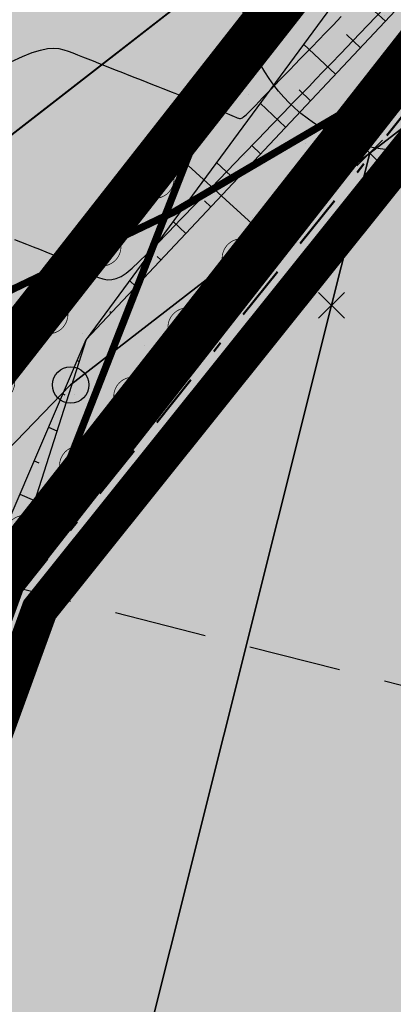
# Model space of a CAD drawing. Units: metres. Extents: x 0 to 6937374, y 0 to 10554134.
# Drawn here: x 3468659 to 3468669, y 5277029 to 5277056 of the extents above; entities that cross this region are included whole.
import ezdxf

# ---------------------------------------------------------------- set-up
doc = ezdxf.new("R2010")
doc.units = ezdxf.units.M
for name, pattern in [('ACAD_ISO03W100', [30, 12, -18]), ('BAUGRENZE', [6.3, 1.5, -1, 0.3, -1, 1.5, -1]), ('STRICHLINIEX2', [38.1, 25.4, -12.7])]:
    doc.linetypes.add(name, pattern=pattern)
doc.layers.get('0').update_dxf_attribs({"color": 4})
for name, color, linetype in [('$ALK_FLA_Flurstueck', 252, 'Continuous'), ('$ALK_FLA_Kreisstrasse', 252, 'ACAD_ISO03W100'), ('$ALK_FLA_Strassenverkehr', 252, 'ACAD_ISO03W100'), ('$ALK_FLA_Weg', 252, 'ACAD_ISO03W100'), ('$PKT_KMG_V', 252, 'Continuous'), ('$PKT_KMGEV', 252, 'Continuous'), ('bg-Flurstücksgrenzen neu', 1, 'STRICHLINIEX2'), ('bn-bampf', 7, 'Continuous'), ('K-Kataster-gesamt', 1, 'Continuous'), ('x-Böschung 2021', 5, 'Continuous')]:
    doc.layers.add(name, color=color, linetype=linetype)
doc.layers.add('$VERB_DGM_geplant_20210920_HOEHEN_Haupt', color=3, linetype='Continuous', true_color=0x00ff00)
doc.layers.add('$VERB_DGM_geplant_20210920_HOEHEN_Mittel', color=7, linetype='Continuous', true_color=0x006c01)
doc.layers.add('01_Strassenrand_Abstand', color=220, linetype='Continuous', transparency=0.5)
doc.layers.add('bf-bampf', color=94, linetype='Continuous', transparency=0.3)
doc.layers.add('bf-01-gewerbe', color=253, linetype='Continuous', lineweight=25, transparency=0.3)
doc.layers.add('bf-13-natur_und_landschaft', color=82, linetype='Continuous', lineweight=25, transparency=0.3)
for name, color, linetype, lineweight in [('bf-03-baugrenze', 150, 'Continuous', 25), ('bf-09-grünfläche', 70, 'Continuous', 25), ('bf-gehweg', 35, 'Continuous', 25), ('bg-01-gewerbe', 252, 'Continuous', 25), ('bg-09-grünfläche', 1, 'Continuous', 25), ('bg-13-anpflanzungen', 7, 'Continuous', 25), ('bg-13-natur_und_landschaft', 7, 'Continuous', 25), ('bg-gehweg gr', 1, 'Continuous', 25), ('bn-03-baugrenze', 9, 'BAUGRENZE', 50), ('bn-13-anpflanzungen', 7, 'Continuous', 25), ('bn-13-anpflanzungen_baum', 7, 'Continuous', 50), ('bn-13-natur_und_landschaft', 7, 'Continuous', 25), ('bs-09-grünfläche', 7, 'Continuous', 50)]:
    doc.layers.add(name, color=color, linetype=linetype, lineweight=lineweight)

# ---------------------------------------------------------------- blocks, each defined once
blk = doc.blocks.new('13211BaumPfl')
at = {"layer": 'bf-bampf'}
h = blk.add_hatch(color=256, dxfattribs=at)
edge = h.paths.add_edge_path()
edge.add_arc((0, 0), 0.5, 0, 360)
at = {"layer": 'bn-bampf'}
for radius in [0.5, 0.055]:
    blk.add_circle((0, 0), radius, dxfattribs=at)
blk = doc.blocks.new('1321pflanzung')
at = {"const_width": 0.035, "flags": 128}
blk.add_lwpolyline([(-0.8925, 0, 1), (0.8925, 0, 1)], format="xyb", close=True, dxfattribs=at)
blk = doc.blocks.new('1310SPE')
at = {"color": 7}
for points in [[(0.892, 0.785), (-0.892, 0.785)], [(0, 0.785), (0, -0.861)]]:
    blk.add_lwpolyline(points, dxfattribs=at)
blk = doc.blocks.new('PKT_KMG_V')
at = {"color": 0}
for p, q in [((-0.354, -0.354), (0.354, 0.354)), ((0.354, -0.354), (-0.354, 0.354))]:
    blk.add_line(p, q, dxfattribs=at)
blk = doc.blocks.new('PKT_KMGEV')
at = {"color": 0}
blk.add_circle((0, 0), 0.5, dxfattribs=at)

msp = doc.modelspace()

# ---------------------------------------------------------------- hatches: boundary and pattern name
at = {"layer": 'bf-01-gewerbe'}
h = msp.add_hatch(color=256, dxfattribs=at)
h.dxf.hatch_style = 1
edge = h.paths.add_edge_path()
edge.add_arc((3468768.658, 5277055.643), 10, 22.1718, 75.3019)
edge.add_line((3468771.195, 5277065.316), (3468746.318, 5277071.841))
edge.add_arc((3468743.781, 5277062.169), 10, 75.3019, 131.9245)
edge.add_line((3468737.099, 5277069.609), (3468720.901, 5277055.063))
edge.add_arc((3468722.238, 5277053.575), 2, 131.9238, 165.3361)
edge.add_line((3468720.303, 5277054.081), (3468710.47, 5277016.505))
edge.add_arc((3468720.144, 5277013.974), 10.001, 165.3385, 254.2707)
edge.add_arc((3612509.583, 5817650.415), 559441.107, 255.10620018, 255.1099394)
edge.add_arc((3468755.286, 5277004.629), 10, 255.113, 308.338)
edge.add_line((3468761.489, 5276996.786), (3468777.918, 5277059.417))
h = msp.add_hatch(color=256, dxfattribs=at)
h.dxf.hatch_style = 1
edge = h.paths.add_edge_path()
edge.add_arc((3468715.998, 5277057.38), 4.001, 131.9222, 165.3336, ccw=False)
edge.add_line((3468713.325, 5277060.356), (3468735.137, 5277079.943))
edge.add_line((3468735.137, 5277079.943), (3468711.541, 5277086.133))
edge.add_arc((3468716.466, 5277103.965), 18.5, 227.6357, 254.56, ccw=False)
edge.add_arc((3468564.33, 5277230.614), 197.982, 310.98787, 314.86747, ccw=False)
edge.add_line((3468694.186, 5277081.167), (3468693.893, 5277080.913))
edge.add_line((3468693.893, 5277080.913), (3468690.189, 5277077.693))
edge.add_arc((3468577.812, 5277207.244), 171.5, 308.51013, 310.93944, ccw=False)
edge.add_line((3468684.597, 5277073.046), (3468655.864, 5277036.374))
edge.add_line((3468655.864, 5277036.374), (3468650.883, 5277027.351))
edge.add_line((3468650.883, 5277027.351), (3468632.399, 5276981.255))
edge.add_line((3468632.399, 5276981.255), (3468633.179, 5276977.818))
edge.add_line((3468633.179, 5276977.818), (3468634.246, 5276976.9))
edge.add_line((3468634.246, 5276976.9), (3468748.806, 5276948.205))
edge.add_line((3468748.806, 5276948.205), (3468757.69, 5276982.302))
edge.add_arc((3468748.436, 5276978.512), 10, 22.2677, 38.2376)
edge.add_line((3468756.29, 5276984.702), (3468735.626, 5276990.197))
edge.add_line((3468735.626, 5276990.197), (3468696.972, 5277000.477))
edge.add_line((3468696.972, 5277000.477), (3468712.128, 5277058.393))
at = {"layer": 'bf-09-grünfläche'}
h = msp.add_hatch(color=256, dxfattribs=at)
h.dxf.hatch_style = 1
edge = h.paths.add_edge_path()
edge.add_line((3468651.681, 5277039.142), (3468674.411, 5277068.152))
edge.add_line((3468674.411, 5277068.152), (3468678.945, 5277074.19))
edge.add_line((3468678.945, 5277074.19), (3468680.038, 5277075.633))
edge.add_line((3468680.038, 5277075.633), (3468680.385, 5277076.092))
edge.add_arc((3468577.812, 5277207.244), 166.5, 308.0288, 310.93847)
edge.add_line((3468686.911, 5277081.468), (3468687.976, 5277082.394))
edge.add_line((3468687.976, 5277082.394), (3468690.905, 5277084.941))
edge.add_arc((3468564.317, 5277230.627), 193, 310.98766, 315.43551)
edge.add_line((3468701.822, 5277095.197), (3468702.245, 5277094.771))
edge.add_line((3468702.245, 5277094.771), (3468704.979, 5277092.121))
edge.add_line((3468704.979, 5277092.121), (3468705.412, 5277091.716))
edge.add_line((3468705.412, 5277091.716), (3468704, 5277090.296))
edge.add_arc((3468564.33, 5277230.614), 197.982, 310.98787, 314.86747, ccw=False)
edge.add_line((3468694.186, 5277081.167), (3468693.893, 5277080.913))
edge.add_line((3468693.893, 5277080.913), (3468690.189, 5277077.693))
edge.add_arc((3468577.812, 5277207.244), 171.5, 308.51013, 310.93944, ccw=False)
edge.add_line((3468684.597, 5277073.046), (3468655.864, 5277036.374))
edge.add_line((3468655.864, 5277036.374), (3468650.883, 5277027.351))
edge.add_line((3468650.883, 5277027.351), (3468647.589, 5277019.134))
edge.add_line((3468647.589, 5277019.134), (3468642.718, 5277020.421))
edge.add_line((3468642.718, 5277020.421), (3468646.357, 5277029.497))
edge.add_line((3468646.357, 5277029.497), (3468651.681, 5277039.142))
at = {"layer": 'bf-gehweg'}
h = msp.add_hatch(color=256, dxfattribs=at)
h.dxf.hatch_style = 1
edge = h.paths.add_edge_path()
edge.add_line((3468736.909, 5277081.534), (3468713.325, 5277060.356))
edge.add_arc((3468715.998, 5277057.38), 4.001, 131.9222, 165.3336)
edge.add_line((3468712.128, 5277058.393), (3468696.972, 5277000.477))
edge.add_arc((3605908.25, 5792825.003), 533762.003, 255.10404731, 255.10834073)
edge.add_line((3468735.626, 5276990.197), (3468756.29, 5276984.702))
edge.add_arc((3468748.436, 5276978.512), 10, 38.2376, 75.1074)
edge.add_arc((3605908.249, 5792825), 533760, 255.10426113, 255.109992, ccw=False)
edge.add_line((3468699.411, 5277001.898), (3468714.063, 5277057.886))
edge.add_arc((3468715.998, 5277057.38), 2.001, 131.9215, 165.3329, ccw=False)
edge.add_line((3468714.662, 5277058.868), (3468738.434, 5277080.216))
edge.add_arc((3468739.77, 5277078.728), 2, 75.3035, 131.9254, ccw=False)
edge.add_line((3468740.277, 5277080.663), (3468772.971, 5277072.087))
edge.add_arc((3468775.508, 5277081.76), 10, 255.3018, 308.4312)
edge.add_line((3468781.724, 5277073.926), (3468786.001, 5277090.232))
edge.add_line((3468786.001, 5277090.232), (3468784.067, 5277090.743))
edge.add_line((3468784.067, 5277090.743), (3468783.05, 5277086.866))
edge.add_line((3468783.05, 5277086.866), (3468781.184, 5277079.75))
edge.add_arc((3468774.899, 5277081.401), 6.498, 255.2875, 345.2877, ccw=False)
edge.add_line((3468773.248, 5277075.116), (3468741.676, 5277083.397))
edge.add_line((3468741.676, 5277083.397), (3468739.554, 5277083.941))
edge.add_line((3468739.554, 5277083.941), (3468713.035, 5277090.908))
edge.add_arc((3468716.466, 5277103.965), 13.5, 225.8777, 255.2786, ccw=False)
edge.add_line((3468707.067, 5277094.274), (3468704.334, 5277096.925))
edge.add_line((3468704.334, 5277096.925), (3468703.903, 5277097.343))
edge.add_line((3468703.903, 5277097.343), (3468701.815, 5277095.189))
edge.add_line((3468701.815, 5277095.189), (3468702.245, 5277094.771))
edge.add_line((3468702.245, 5277094.771), (3468704.979, 5277092.121))
edge.add_arc((3468716.466, 5277103.965), 16.5, 225.8777, 255.2786)
edge.add_line((3468712.273, 5277088.007), (3468736.909, 5277081.534))
h = msp.add_hatch(color=256, dxfattribs=at)
h.dxf.hatch_style = 1
edge = h.paths.add_edge_path()
edge.add_arc((3468585.258, 5277195.941), 151.522, 298.41784, 303.54018, ccw=False)
edge.add_line((3468657.366, 5277062.678), (3468656.634, 5277064.009))
edge.add_arc((3468585.258, 5277195.941), 150.002, 298.41373, 307.60956)
edge.add_line((3468676.8, 5277077.111), (3468677.593, 5277077.722))
edge.add_arc((3468577.798, 5277207.261), 163.521, 307.61006, 310.9378)
edge.add_line((3468684.944, 5277083.733), (3468688.819, 5277087.102))
edge.add_arc((3468564.322, 5277230.622), 189.994, 310.94001, 320.51013)
edge.add_line((3468710.947, 5277109.797), (3468714.883, 5277114.574))
edge.add_arc((3468727.229, 5277104.402), 15.997, 124.7652, 140.5152, ccw=False)
edge.add_arc((3468723.812, 5277109.325), 10.004, 111.4638, 124.7685, ccw=False)
edge.add_arc((3468728.926, 5277096.305), 23.992, 91.1438, 111.4516, ccw=False)
edge.add_arc((3468728.062, 5277140.289), 20, 271.1039, 287.1118)
edge.add_line((3468733.946, 5277121.174), (3468733.946, 5277121.174))
edge.add_arc((3468738.654, 5277105.883), 16, 91.5268, 107.1118, ccw=False)
edge.add_arc((3468738.494, 5277111.881), 10, 78.9948, 91.5268, ccw=False)
edge.add_arc((3468735.822, 5277098.138), 24, 58.7448, 78.9948, ccw=False)
edge.add_line((3468748.274, 5277118.655), (3468756.848, 5277113.451))
edge.add_arc((3468808.733, 5277198.938), 100, 238.74483, 253.54324)
edge.add_arc((3468777.288, 5277092.485), 11, 20.3987, 73.5432, ccw=False)
edge.add_line((3468787.598, 5277096.319), (3468786.001, 5277090.232))
edge.add_line((3468786.001, 5277090.232), (3468784.067, 5277090.743))
edge.add_arc((3468776.329, 5277092.773), 8, 345.3019, 433.0267)
edge.add_arc((3468808.733, 5277198.938), 103, 238.74483, 253.02674, ccw=False)
edge.add_line((3468755.291, 5277110.886), (3468746.718, 5277116.09))
edge.add_arc((3468735.822, 5277098.138), 21, 58.7448, 78.9948)
edge.add_arc((3468738.494, 5277111.881), 7, 78.9948, 91.5268)
edge.add_arc((3468738.654, 5277105.883), 13, 91.5268, 107.2768)
edge.add_arc((3468728.068, 5277140.254), 22.965, 271.0493, 287.0293, ccw=False)
edge.add_arc((3468728.93, 5277096.298), 21, 91.2054, 111.4554)
edge.add_arc((3468723.809, 5277109.328), 7, 111.4554, 124.7598)
edge.add_arc((3468727.23, 5277104.398), 13, 124.7598, 140.5098)
edge.add_line((3468717.198, 5277112.666), (3468713.262, 5277107.889))
edge.add_arc((3468564.317, 5277230.627), 193, 310.94051, 320.50983, ccw=False)
edge.add_line((3468690.785, 5277084.837), (3468686.911, 5277081.468))
edge.add_arc((3468577.812, 5277207.244), 166.5, 308.0288, 310.93847, ccw=False)
edge.add_line((3468680.385, 5277076.092), (3468679.003, 5277074.268))
edge.add_arc((3468577.813, 5277207.243), 167.098, 307.27006, 307.31674)
edge.add_arc((3468679.717, 5277073.555), 1, 127.3167, 143.1009)
edge.add_line((3468678.918, 5277074.155), (3468674.411, 5277068.152))
edge.add_line((3468674.411, 5277068.152), (3468651.681, 5277039.142))
edge.add_line((3468651.681, 5277039.142), (3468646.357, 5277029.497))
edge.add_line((3468646.357, 5277029.497), (3468626.525, 5276980.03))
edge.add_line((3468626.525, 5276980.03), (3468627.757, 5276974.568))
edge.add_line((3468627.757, 5276974.568), (3468632.255, 5276970.698))
edge.add_line((3468632.255, 5276970.698), (3468618.552, 5276974.13))
edge.add_line((3468618.552, 5276974.13), (3468641.65, 5277031.73))
edge.add_line((3468641.65, 5277031.73), (3468647.33, 5277042.02))
edge.add_line((3468647.33, 5277042.02), (3468668.977, 5277069.648))
at = {"layer": 'bs-09-grünfläche'}
h = msp.add_hatch(dxfattribs=at)
h.set_pattern_fill('GRUEN,_O', color=256, scale=1.7, pattern_type=2)
h.set_pattern_definition([(0, (0.219, 8.5), (0, 10.2), [0, -10.2]), (0, (1.919, 8.719), (0, 10.2), [0, -10.2]), (0, (3.619, 9.054), (0, 10.2), [0, -10.2]), (0, (5.319, 9.17), (0, 10.2), [0, -10.2]), (0, (7.019, 8.951), (0, 10.2), [0, -10.2]), (0, (8.719, 8.616), (0, 10.2), [0, -10.2]), (0, (0.554, 6.8), (0, 10.2), [0, -10.2]), (0, (2.254, 7.019), (0, 10.2), [0, -10.2]), (0, (3.954, 7.354), (0, 10.2), [0, -10.2]), (0, (5.654, 7.47), (0, 10.2), [0, -10.2]), (0, (7.354, 7.251), (0, 10.2), [0, -10.2]), (0, (9.054, 6.916), (0, 10.2), [0, -10.2]), (0, (0.67, 5.1), (0, 10.2), [0, -10.2]), (0, (2.37, 5.319), (0, 10.2), [0, -10.2]), (0, (4.07, 5.654), (0, 10.2), [0, -10.2]), (0, (5.77, 5.77), (0, 10.2), [0, -10.2]), (0, (7.47, 5.551), (0, 10.2), [0, -10.2]), (0, (9.17, 5.216), (0, 10.2), [0, -10.2]), (0, (0.451, 3.4), (0, 10.2), [0, -10.2]), (0, (2.151, 3.619), (0, 10.2), [0, -10.2]), (0, (3.851, 3.954), (0, 10.2), [0, -10.2]), (0, (5.551, 4.07), (0, 10.2), [0, -10.2]), (0, (7.251, 3.851), (0, 10.2), [0, -10.2]), (0, (8.951, 3.516), (0, 10.2), [0, -10.2]), (0, (0.116, 1.7), (0, 10.2), [0, -10.2]), (0, (1.816, 1.919), (0, 10.2), [0, -10.2]), (0, (3.516, 2.254), (0, 10.2), [0, -10.2]), (0, (5.216, 2.37), (0, 10.2), [0, -10.2]), (0, (6.916, 2.151), (0, 10.2), [0, -10.2]), (0, (8.616, 1.816), (0, 10.2), [0, -10.2]), (0, (0, 0), (0, 10.2), [0, -10.2]), (0, (1.7, 0.219), (0, 10.2), [0, -10.2]), (0, (3.4, 0.554), (0, 10.2), [0, -10.2]), (0, (5.1, 0.67), (0, 10.2), [0, -10.2]), (0, (6.8, 0.451), (0, 10.2), [0, -10.2]), (0, (8.5, 0.116), (0, 10.2), [0, -10.2])])
edge = h.paths.add_edge_path()
edge.add_line((3468651.681, 5277039.142), (3468674.411, 5277068.152))
edge.add_line((3468674.411, 5277068.152), (3468678.945, 5277074.19))
edge.add_line((3468678.945, 5277074.19), (3468680.038, 5277075.633))
edge.add_line((3468680.038, 5277075.633), (3468680.385, 5277076.092))
edge.add_arc((3468577.812, 5277207.244), 166.5, 308.0288, 310.93847)
edge.add_line((3468686.911, 5277081.468), (3468687.976, 5277082.394))
edge.add_line((3468687.976, 5277082.394), (3468690.905, 5277084.941))
edge.add_arc((3468564.317, 5277230.627), 193, 310.98766, 315.43551)
edge.add_line((3468701.822, 5277095.197), (3468702.245, 5277094.771))
edge.add_line((3468702.245, 5277094.771), (3468704.979, 5277092.121))
edge.add_line((3468704.979, 5277092.121), (3468705.412, 5277091.716))
edge.add_line((3468705.412, 5277091.716), (3468704, 5277090.296))
edge.add_arc((3468564.33, 5277230.614), 197.982, 310.98787, 314.86747, ccw=False)
edge.add_line((3468694.186, 5277081.167), (3468693.893, 5277080.913))
edge.add_line((3468693.893, 5277080.913), (3468690.189, 5277077.693))
edge.add_arc((3468577.812, 5277207.244), 171.5, 308.51013, 310.93944, ccw=False)
edge.add_line((3468684.597, 5277073.046), (3468655.864, 5277036.374))
edge.add_line((3468655.864, 5277036.374), (3468650.883, 5277027.351))
edge.add_line((3468650.883, 5277027.351), (3468647.589, 5277019.134))
edge.add_line((3468647.589, 5277019.134), (3468642.718, 5277020.421))
edge.add_line((3468642.718, 5277020.421), (3468646.357, 5277029.497))
edge.add_line((3468646.357, 5277029.497), (3468651.681, 5277039.142))

# ---------------------------------------------------------------- linework, layer by layer
at = {"layer": '$ALK_FLA_Flurstueck', "linetype": 'ByBlock'}
for points in [[(3468594.163, 5277030.541), (3468619.932, 5277035.751), (3468625.153, 5277050.576), (3468636.297, 5277054.747), (3468646.6, 5277059.147), (3468641, 5277042.753), (3468647.332, 5277042.022), (3468655.744, 5277050.404), (3468672.759, 5277063.637), (3468683.512, 5277073.25), (3468694.476, 5277083.503), (3468704.59, 5277094.657), (3468717.965, 5277114.044)], [(3468717.965, 5277114.044), (3468704.59, 5277094.657), (3468694.476, 5277083.503), (3468683.512, 5277073.25), (3468672.759, 5277063.637), (3468655.744, 5277050.404), (3468647.332, 5277042.022), (3468641.651, 5277031.729), (3468615.156, 5276965.668)], [(3468627.5, 5276980.252), (3468647.273, 5277029.118), (3468652.704, 5277038.031), (3468659.946, 5277045.532), (3468668.158, 5277051.904), (3468676.961, 5277058.696), (3468688.244, 5277068.708), (3468693.956, 5277074.6), (3468698.648, 5277079.452), (3468709.452, 5277090.896), (3468713.314, 5277096.738), (3468723.167, 5277111.643)]]:
    msp.add_lwpolyline(points, dxfattribs=at)
for points in [[(3468647.158, 5276968.078), (3468666.064, 5276963.345), (3468666.804, 5276966.256), (3468686.025, 5277042.97), (3468693.956, 5277074.6), (3468688.244, 5277068.708), (3468676.961, 5277058.696), (3468668.158, 5277051.904), (3468667.108, 5277047.723), (3468647.898, 5276970.989)], [(3468627.5, 5276980.252), (3468628.661, 5276975.111), (3468632.603, 5276971.719), (3468647.158, 5276968.078), (3468647.898, 5276970.989), (3468667.108, 5277047.723), (3468668.158, 5277051.904), (3468659.946, 5277045.532), (3468652.704, 5277038.031), (3468647.273, 5277029.118)]]:
    msp.add_lwpolyline(points, close=True, dxfattribs=at)
at = {"layer": '$ALK_FLA_Kreisstrasse'}
msp.add_lwpolyline([(3468594.163, 5277030.541), (3468619.932, 5277035.751), (3468625.153, 5277050.576), (3468636.297, 5277054.747), (3468646.6, 5277059.147), (3468641, 5277042.753), (3468647.332, 5277042.022), (3468655.744, 5277050.404), (3468672.759, 5277063.637), (3468683.512, 5277073.25), (3468694.476, 5277083.503), (3468704.59, 5277094.657), (3468717.965, 5277114.044)], dxfattribs=at)
at = {"layer": '$ALK_FLA_Strassenverkehr'}
msp.add_lwpolyline([(3468594.163, 5277030.541), (3468619.932, 5277035.751), (3468625.153, 5277050.576), (3468636.297, 5277054.747), (3468646.6, 5277059.147), (3468641, 5277042.753), (3468647.332, 5277042.022), (3468655.744, 5277050.404), (3468672.759, 5277063.637), (3468683.512, 5277073.25), (3468694.476, 5277083.503), (3468704.59, 5277094.657), (3468717.965, 5277114.044)], dxfattribs=at)
at = {"layer": '$ALK_FLA_Weg', "linetype": 'ByBlock'}
for points in [[(3468717.965, 5277114.044), (3468704.59, 5277094.657), (3468694.476, 5277083.503), (3468683.512, 5277073.25), (3468672.759, 5277063.637), (3468655.744, 5277050.404), (3468647.332, 5277042.022), (3468641.651, 5277031.729), (3468615.156, 5276965.668)], [(3468627.5, 5276980.252), (3468647.273, 5277029.118), (3468652.704, 5277038.031), (3468659.946, 5277045.532), (3468668.158, 5277051.904), (3468676.961, 5277058.696), (3468688.244, 5277068.708), (3468693.956, 5277074.6), (3468698.648, 5277079.452), (3468709.452, 5277090.896), (3468713.314, 5277096.738), (3468723.167, 5277111.643)]]:
    msp.add_lwpolyline(points, dxfattribs=at)
at = {"layer": '$VERB_DGM_geplant_20210920_HOEHEN_Haupt'}
msp.add_lwpolyline([(3468658.408, 5277049.531), (3468658.566, 5277049.468), (3468658.737, 5277049.401), (3468658.914, 5277049.33), (3468659.092, 5277049.26), (3468659.264, 5277049.192), (3468659.424, 5277049.129), (3468659.566, 5277049.073), (3468659.684, 5277049.027), (3468659.782, 5277048.988), (3468659.864, 5277048.954), (3468659.936, 5277048.922), (3468660.001, 5277048.89), (3468660.064, 5277048.856), (3468660.13, 5277048.816), (3468660.203, 5277048.77), (3468660.287, 5277048.714), (3468660.382, 5277048.652), (3468660.485, 5277048.59), (3468660.596, 5277048.531), (3468660.712, 5277048.481), (3468660.832, 5277048.444), (3468660.954, 5277048.424), (3468661.077, 5277048.426), (3468661.2, 5277048.455), (3468661.33, 5277048.515), (3468661.472, 5277048.608), (3468661.634, 5277048.74), (3468661.823, 5277048.913), (3468662.046, 5277049.132), (3468662.309, 5277049.4), (3468662.62, 5277049.721), (3468662.982, 5277050.096), (3468663.383, 5277050.512), (3468663.81, 5277050.954), (3468664.246, 5277051.407), (3468664.678, 5277051.855), (3468665.09, 5277052.283), (3468665.468, 5277052.675), (3468665.797, 5277053.017), (3468666.068, 5277053.298), (3468666.293, 5277053.531), (3468666.49, 5277053.736), (3468666.678, 5277053.931), (3468666.874, 5277054.134), (3468667.097, 5277054.366), (3468667.365, 5277054.643), (3468667.695, 5277054.986), (3468668.1, 5277055.407), (3468668.566, 5277055.89)], dxfattribs=at)
at = {"layer": '$VERB_DGM_geplant_20210920_HOEHEN_Mittel'}
msp.add_lwpolyline([(3468658.307, 5277054.408), (3468658.622, 5277054.555), (3468658.892, 5277054.663), (3468659.12, 5277054.733), (3468659.314, 5277054.772), (3468659.48, 5277054.783), (3468659.626, 5277054.772), (3468659.758, 5277054.744), (3468659.882, 5277054.703), (3468660.007, 5277054.655), (3468660.137, 5277054.604), (3468660.273, 5277054.55), (3468660.415, 5277054.494), (3468660.562, 5277054.435), (3468660.715, 5277054.375), (3468660.872, 5277054.312), (3468661.034, 5277054.248), (3468661.2, 5277054.182), (3468661.37, 5277054.115), (3468661.541, 5277054.047), (3468661.712, 5277053.979), (3468661.879, 5277053.913), (3468662.042, 5277053.848), (3468662.197, 5277053.787), (3468662.342, 5277053.729), (3468662.475, 5277053.677), (3468662.595, 5277053.629), (3468662.704, 5277053.586), (3468662.805, 5277053.546), (3468662.901, 5277053.509), (3468662.994, 5277053.472), (3468663.089, 5277053.436), (3468663.188, 5277053.398), (3468663.293, 5277053.358), (3468663.408, 5277053.315), (3468663.53, 5277053.27), (3468663.655, 5277053.223), (3468663.781, 5277053.175), (3468663.904, 5277053.128), (3468664.022, 5277053.083), (3468664.13, 5277053.04), (3468664.226, 5277053), (3468664.308, 5277052.965), (3468664.376, 5277052.934), (3468664.433, 5277052.908), (3468664.48, 5277052.887), (3468664.519, 5277052.871), (3468664.553, 5277052.86), (3468664.582, 5277052.854), (3468664.609, 5277052.855), (3468664.636, 5277052.861), (3468664.665, 5277052.874), (3468664.696, 5277052.895), (3468664.731, 5277052.923), (3468664.773, 5277052.961), (3468664.821, 5277053.009), (3468664.879, 5277053.068), (3468664.947, 5277053.138), (3468665.026, 5277053.22), (3468665.117, 5277053.314), (3468665.217, 5277053.418), (3468665.326, 5277053.531), (3468665.442, 5277053.651), (3468665.565, 5277053.779), (3468665.693, 5277053.911), (3468665.825, 5277054.049), (3468665.962, 5277054.19), (3468666.103, 5277054.336), (3468666.251, 5277054.489), (3468666.407, 5277054.651), (3468666.573, 5277054.824), (3468666.752, 5277055.009), (3468666.943, 5277055.208), (3468667.151, 5277055.422), (3468667.374, 5277055.655)], dxfattribs=at)
at = {"layer": '01_Strassenrand_Abstand'}
msp.add_lwpolyline([(3468650.347, 5277044.32, 0.2, 0.2, 0.06281), (3468685.954, 5277065.229, 0.2, 0.2, 0), (3468686.746, 5277065.839, 0.2, 0.2, 0), (3468694.779, 5277072.407, 0.2, 0.2, 0), (3468698.654, 5277075.776, 0.2, 0.2, 0.041772), (3468722.523, 5277100.258, 0.2, 0.2, 0), (3468726.37, 5277104.926, 0.2, 0.2, -0.062367), (3468728.576, 5277105.291, 0.2, 0.2, 0)], format="xyseb", dxfattribs=at)
at = {"layer": '01_Strassenrand_Abstand', "const_width": 0.2, "flags": 128}
msp.add_lwpolyline([(3468664.578, 5277055.393), (3468660.039, 5277043.794), (3468658.869, 5277040.789), (3468657.763, 5277037.744), (3468655.409, 5277031.26), (3468643.947, 5276999.26), (3468636.241, 5276977.608), (3468628.414, 5276955.187)], dxfattribs=at)
at = {"layer": 'bf-03-baugrenze', "const_width": 1, "flags": 128}
msp.add_lwpolyline([(3468708.548, 5277059.329), (3468695.368, 5277008.995), (3468652.251, 5277020.385), (3468655.16, 5277028.152), (3468656.07, 5277031.028), (3468658.421, 5277037.505), (3468659.095, 5277039.361), (3468670.862, 5277054.065, 0.028385), (3468686.382, 5277064.674), (3468687.216, 5277065.317), (3468695.265, 5277071.901), (3468699.113, 5277075.248, 0.014433), (3468707.853, 5277083.283), (3468727.555, 5277078.107), (3468710.853, 5277063.109, 0.146828)], format="xyb", close=True, dxfattribs=at)
at = {"layer": 'bf-13-natur_und_landschaft', "ltscale": 0.594604, "const_width": 1.308}
for points in [[(3468691.336, 5277084.449), (3468688.405, 5277081.901), (3468687.337, 5277080.971), (3468684.391, 5277078.476), (3468680.858, 5277075.633), (3468680.559, 5277075.238), (3468679.467, 5277073.796), (3468674.93, 5277067.754), (3468652.228, 5277038.78), (3468646.949, 5277029.217), (3468627.203, 5276979.975)], [(3468650.291, 5277027.631), (3468655.317, 5277036.736), (3468684.128, 5277073.508), (3468685.553, 5277074.654), (3468689.764, 5277078.19)]]:
    msp.add_lwpolyline(points, dxfattribs=at)
at = {"layer": 'bg-01-gewerbe', "flags": 128}
msp.add_lwpolyline([(3468712.128, 5277058.393, -0.146827), (3468713.325, 5277060.356), (3468735.137, 5277079.943), (3468711.541, 5277086.133, -0.118023), (3468704, 5277090.296, -0.01693), (3468694.186, 5277081.167), (3468693.893, 5277080.913), (3468690.189, 5277077.693, -0.0106), (3468684.597, 5277073.046), (3468655.864, 5277036.374), (3468650.883, 5277027.351), (3468632.399, 5276981.255), (3468633.179, 5276977.818), (3468634.246, 5276976.9), (3468748.806, 5276948.205), (3468757.69, 5276982.302, 0.069795), (3468756.29, 5276984.702), (3468735.626, 5276990.197), (3468696.972, 5277000.477)], format="xyb", close=True, dxfattribs=at)
at = {"layer": 'bg-01-gewerbe', "elevation": 412.7, "flags": 128}
msp.add_lwpolyline([(3468655.864, 5277036.374), (3468650.883, 5277027.351), (3468647.589, 5277019.134), (3468698.345, 5277005.724), (3468712.128, 5277058.392, -0.146832), (3468713.325, 5277060.356), (3468735.137, 5277079.943), (3468712.004, 5277086.011, -0.124591), (3468704, 5277090.296, -0.016788), (3468694.27, 5277081.241), (3468693.893, 5277080.913), (3468690.481, 5277077.946, -0.011164), (3468684.597, 5277073.046)], format="xyb", close=True, dxfattribs=at)
at = {"layer": 'bg-09-grünfläche', "flags": 128}
for points in [[(3468651.681, 5277039.142), (3468674.411, 5277068.152), (3468678.945, 5277074.19), (3468680.038, 5277075.633), (3468680.385, 5277076.092, 0.012697), (3468686.911, 5277081.468), (3468687.976, 5277082.394), (3468690.905, 5277084.941, 0.01941), (3468701.822, 5277095.197), (3468702.245, 5277094.771), (3468704.979, 5277092.121), (3468705.412, 5277091.716), (3468704, 5277090.296, -0.01693), (3468694.186, 5277081.167), (3468693.893, 5277080.913), (3468690.189, 5277077.693, -0.0106), (3468684.597, 5277073.046), (3468655.864, 5277036.374), (3468650.883, 5277027.351), (3468632.399, 5276981.255), (3468629.608, 5276974.294), (3468627.757, 5276974.568), (3468626.52, 5276980.029), (3468646.357, 5277029.497)], [(3468651.681, 5277039.142), (3468674.411, 5277068.152), (3468678.945, 5277074.19), (3468680.038, 5277075.633), (3468680.385, 5277076.092, 0.012697), (3468686.911, 5277081.468), (3468687.976, 5277082.394), (3468690.905, 5277084.941, 0.01941), (3468701.822, 5277095.197), (3468702.245, 5277094.771), (3468704.979, 5277092.121), (3468705.412, 5277091.716), (3468704, 5277090.296, -0.01693), (3468694.186, 5277081.167), (3468693.893, 5277080.913), (3468690.189, 5277077.693, -0.0106), (3468684.597, 5277073.046), (3468655.864, 5277036.374), (3468650.883, 5277027.351), (3468647.589, 5277019.134), (3468642.718, 5277020.421), (3468646.357, 5277029.497)]]:
    msp.add_lwpolyline(points, format="xyb", close=True, dxfattribs=at)
msp.add_lwpolyline([(3468684.597, 5277073.046), (3468655.864, 5277036.374), (3468650.883, 5277027.351), (3468629.608, 5276974.294)], dxfattribs=at)
at = {"layer": 'bg-13-anpflanzungen', "ltscale": 0.594604, "flags": 128}
msp.add_lwpolyline([(3468650.883, 5277027.351), (3468655.864, 5277036.374), (3468665.85, 5277049.119), (3468662.144, 5277052.496), (3468651.681, 5277039.142), (3468646.357, 5277029.497), (3468634.005, 5276998.694), (3468638.646, 5276996.833)], close=True, dxfattribs=at)
at = {"layer": 'bg-13-natur_und_landschaft', "ltscale": 0.594604, "flags": 128}
msp.add_lwpolyline([(3468704, 5277090.296, -0.01693), (3468694.186, 5277081.167), (3468693.893, 5277080.913), (3468690.189, 5277077.693, -0.0106), (3468684.597, 5277073.046), (3468655.864, 5277036.374), (3468650.883, 5277027.351), (3468632.399, 5276981.255), (3468629.608, 5276974.294), (3468627.757, 5276974.568), (3468626.52, 5276980.029), (3468646.357, 5277029.497), (3468651.681, 5277039.142), (3468674.411, 5277068.152), (3468678.945, 5277074.19), (3468680.038, 5277075.633), (3468680.385, 5277076.092, 0.012697), (3468686.911, 5277081.468), (3468687.976, 5277082.394), (3468690.905, 5277084.941, 0.01941), (3468701.822, 5277095.197), (3468702.245, 5277094.771), (3468704.979, 5277092.121), (3468705.412, 5277091.716)], format="xyb", close=True, dxfattribs=at)
at = {"layer": 'bg-Flurstücksgrenzen neu', "ltscale": 0.1, "flags": 128}
msp.add_lwpolyline([(3468704.256, 5277028.313), (3468652.8, 5277041.4)], dxfattribs=at)
at = {"layer": 'bg-gehweg gr'}
for points in [[(3468751.006, 5276988.177, -0.000025), (3468699.411, 5277001.898), (3468714.063, 5277057.886, -0.146827), (3468714.662, 5277058.868), (3468738.434, 5277080.216, -0.252213)], [(3468736.909, 5277081.534), (3468713.325, 5277060.356, 0.146827), (3468712.128, 5277058.393), (3468696.972, 5277000.477, 0.000019), (3468735.626, 5276990.197)], [(3468713.262, 5277107.889, -0.041778), (3468690.785, 5277084.837), (3468686.911, 5277081.468, -0.012697), (3468680.385, 5277076.092), (3468679.003, 5277074.268, 0.000204), (3468679.111, 5277074.35, 0.068981), (3468678.918, 5277074.155), (3468674.411, 5277068.152), (3468651.681, 5277039.142), (3468646.357, 5277029.497), (3468626.525, 5276980.03)]]:
    msp.add_lwpolyline(points, format="xyb", dxfattribs=at)
at = {"layer": 'bn-03-baugrenze', "flags": 128}
msp.add_lwpolyline([(3468709.226, 5277059.152), (3468695.867, 5277008.139), (3468651.324, 5277019.906), (3468654.498, 5277028.381), (3468655.407, 5277031.254), (3468657.763, 5277037.744), (3468658.477, 5277039.708), (3468670.394, 5277054.6, 0.028575), (3468685.954, 5277065.229), (3468686.781, 5277065.865), (3468694.814, 5277072.436), (3468698.654, 5277075.776, 0.014916), (3468707.648, 5277084.061), (3468728.989, 5277078.454), (3468711.321, 5277062.588, 0.14683)], format="xyb", close=True, dxfattribs=at)
at = {"layer": 'K-Kataster-gesamt'}
msp.add_lwpolyline([(3468594.16, 5277030.54), (3468619.93, 5277035.75), (3468625.15, 5277050.58), (3468636.3, 5277054.75), (3468646.6, 5277059.15), (3468641, 5277042.75), (3468647.33, 5277042.02), (3468655.74, 5277050.4), (3468672.76, 5277063.64), (3468683.51, 5277073.25), (3468694.48, 5277083.5), (3468704.59, 5277094.66), (3468717.97, 5277114.04)], dxfattribs=at)
at = {"layer": 'x-Böschung 2021'}
for p, q in [((3468668.586, 5277055.528), (3468667.535, 5277056.515)), ((3468667.901, 5277054.799), (3468667.516, 5277055.161)), ((3468667.216, 5277054.07), (3468666.341, 5277054.892)), ((3468666.532, 5277053.341), (3468666.217, 5277053.637)), ((3468665.847, 5277052.612), (3468665.147, 5277053.27)), ((3468665.162, 5277051.883), (3468664.917, 5277052.114)), ((3468664.478, 5277051.154), (3468663.952, 5277051.648)), ((3468663.793, 5277050.426), (3468663.618, 5277050.59)), ((3468663.109, 5277049.697), (3468662.758, 5277050.026)), ((3468662.424, 5277048.968), (3468662.319, 5277049.066)), ((3468661.739, 5277048.239), (3468661.564, 5277048.403)), ((3468661.055, 5277047.51), (3468661.02, 5277047.543)), ((3468660.125, 5277046.209), (3468660.18, 5277046.185)), ((3468659.732, 5277045.289), (3468659.789, 5277045.265)), ((3468659.338, 5277044.37), (3468659.569, 5277044.271)), ((3468658.945, 5277043.45), (3468659.072, 5277043.396)), ((3468658.552, 5277042.531), (3468658.958, 5277042.357))]:
    msp.add_line(p, q, dxfattribs=at)
for points in [[(3468702.26, 5277094.757), (3468692.782, 5277084.59), (3468671.026, 5277061.258), (3468660.37, 5277046.781)], [(3468660.37, 5277046.781), (3468673.178, 5277060.416), (3468693.809, 5277083.495), (3468702.26, 5277094.757)], [(3468629.067, 5276980.125), (3468629.853, 5276985.296), (3468633.609, 5276994.564), (3468637.366, 5277003.831), (3468641.122, 5277013.099), (3468652.888, 5277029.293), (3468660.37, 5277046.781)], [(3468660.37, 5277046.781), (3468654.498, 5277028.381), (3468643.031, 5277012.325), (3468631.92, 5276984.545), (3468631.249, 5276980.533), (3468632.165, 5276976.713), (3468634.903, 5276974.115), (3468687.315, 5276961.856), (3468750.869, 5276948.416), (3468754.255, 5276947.528), (3468757.634, 5276946.618), (3468761.497, 5276945.516), (3468856.1, 5276921.159), (3468860.217, 5276923.614), (3468869.772, 5276965.293), (3468883.785, 5277014.748), (3468890.117, 5277034.846), (3468891.283, 5277037.029), (3468894.99, 5277039.399)]]:
    msp.add_lwpolyline(points, dxfattribs=at)

# ---------------------------------------------------------------- block references
at = {"layer": '$PKT_KMG_V'}
for p in [(3468668.158, 5277051.904), (3468667.108, 5277047.723)]:
    msp.add_blockref('PKT_KMG_V', p, dxfattribs=at)
at = {"layer": '$PKT_KMGEV'}
msp.add_blockref('PKT_KMGEV', (3468659.946, 5277045.532), dxfattribs=at)
at = {"layer": 'bn-13-anpflanzungen', "xscale": 0.5946035575013605, "yscale": 0.5946035575013605, "zscale": 0.5946035575013605}
for p, rotation in [((3468662.254, 5277051.19), 242.4832504221222), ((3468660.797, 5277049.33), 231.9211610697473), ((3468664.637, 5277049.017), 137.6485415663523), ((3468659.34, 5277047.47), 231.9211610700129), ((3468663.149, 5277047.118), 51.92116106866732), ((3468657.882, 5277045.611), 231.9211610703906), ((3468661.661, 5277045.218), 51.92116106910104), ((3468660.173, 5277043.319), 51.92116106714192), ((3468658.684, 5277041.42), 51.92116106596645)]:
    msp.add_blockref('1321pflanzung', p, dxfattribs=dict(at, rotation=rotation))
at = {"layer": 'bn-13-anpflanzungen_baum', "xscale": 9, "yscale": 9, "zscale": 9}
msp.add_blockref('13211BaumPfl', (3468669.128, 5277056.465), dxfattribs=at)
at = {"layer": 'bn-13-natur_und_landschaft', "xscale": 0.5946035575013605, "yscale": 0.5946035575013605, "zscale": 0.5946035575013605}
for p, rotation in [((3468664.759, 5277054.773), 231.9211610664443), ((3468663.296, 5277052.906), 231.9211610664906), ((3468668.055, 5277052.993), 51.92116106697732), ((3468661.834, 5277051.039), 231.9211610665492), ((3468666.592, 5277051.126), 51.92116106690569), ((3468660.371, 5277049.172), 231.9211610666257), ((3468665.129, 5277049.259), 51.92116106684431), ((3468658.908, 5277047.305), 231.9211610667297), ((3468663.666, 5277047.392), 51.92116106679111), ((3468662.203, 5277045.525), 51.92116106674456), ((3468660.741, 5277043.658), 51.9211610667035), ((3468659.278, 5277041.791), 51.92116106666701)]:
    msp.add_blockref('1310SPE', p, dxfattribs=dict(at, rotation=rotation))

doc.saveas('drawing.dxf')
